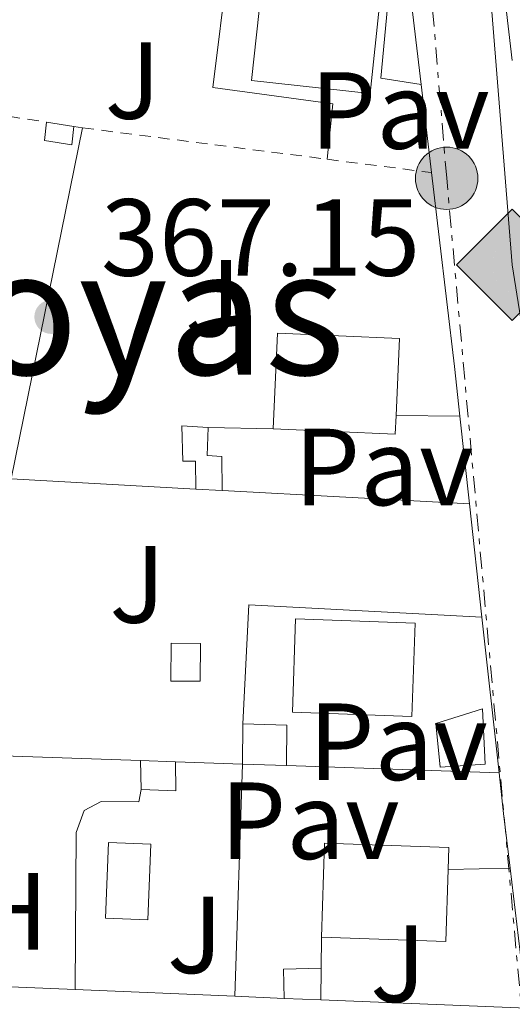
# Model space of a CAD drawing. Units: metres. Extents: x 608698 to 612185, y 4648307 to 4650669.
# Drawn here: x 609553 to 609598, y 4648521 to 4648611 of the extents above; entities that cross this region are included whole.
import ezdxf
from ezdxf.enums import TextEntityAlignment as Align

# ---------------------------------------------------------------- set-up
doc = ezdxf.new("R2010")
doc.units = ezdxf.units.M
doc.header["$MEASUREMENT"] = 0
doc.linetypes.add('DGN Style 2', pattern=[1.7399219301090239, 1.043953158065414, -0.6959687720436097])
doc.linetypes.add('DGN Style 7', pattern=[3.4798438602180486, 1.565929737098122, -0.6959687720436097, 0.5219765790327072, -0.6959687720436097])
for name, color, linetype, lineweight in [('Caseta-cabaña', 1, 'Continuous', 0), ('Cota de punto acotado terreno', 7, 'Continuous', 0), ('Edificio', 1, 'Continuous', 13), ('Etiqueta de uso rústico', 92, 'Continuous', 0), ('Gasoducto', 7, 'Continuous', 13), ('Iglesia-ermita', 1, 'Continuous', 13), ('Línea  de muro-pared o tapia', 1, 'Continuous', 13), ('Línea de cambio de uso (parcela vista)', 92, 'Continuous', 0), ('Línea de pavimento', 1, 'Continuous', 0), ('Línea eléctrica', 6, 'DGN Style 7', 0), ('Pavimento', 7, 'Continuous', 0), ('Piscina', 1, 'Continuous', 0), ('Poste tendido eléctrico', 7, 'Continuous', 0), ('Punto acotado terreno (símbolo)', 7, 'Continuous', 0), ('Registro Gasoducto', 7, 'Continuous', 0), ('Tela metálica o alambrada', 7, 'DGN Style 2', 0), ('Texto de rotulación de espacio menor sin especificar', 7, 'Continuous', 0), ('Zona ajardinada', 92, 'Continuous', 0)]:
    doc.layers.add(name, color=color, linetype=linetype, lineweight=lineweight)
doc.styles.add('Style-Arial', font='arial.ttf')

# ---------------------------------------------------------------- blocks, each defined once
blk = doc.blocks.new('5PATER')
at = {"layer": 'Punto acotado terreno (símbolo)', "linetype": 'Continuous', "lineweight": 0}
h = blk.add_hatch(color=51, dxfattribs=at)
edge = h.paths.add_edge_path()
edge.add_ellipse((0, 0), major_axis=(-0.1095731443231308, -0.1110710700762829), ratio=0.9994222409660317, start_angle=0, end_angle=360)
blk = doc.blocks.new('5GASO')
at = {"layer": 'Registro Gasoducto', "linetype": 'Continuous', "lineweight": 0}
for color, points in [(253, [(0, -0.5090000823999756), (-0.509, -8.239997558519242e-08), (0, 0.5089999176000244), (0.0235, 0.2499999176000244), (0.0234, 0.25), (-0.03160000000000001, 0.2425), (-0.0786, 0.2215), (-0.1176, 0.1855), (-0.1481, 0.135), (-0.1681, 0.07150000000000001), (-0.1746, -0.004), (-0.1681, -0.078), (-0.1481, -0.142), (-0.1166, -0.1935), (-0.0756, -0.23), (-0.0266, -0.252), (0.0294, -0.2595), (0.0295, -0.2595000823999757)]), (253, [(0, -0.5090000823999756), (0.0295, -0.2595000823999757), (0.0294, -0.2595), (0.0784, -0.254), (0.1274, -0.237), (0.1704, -0.212), (0.2024, -0.183), (0.2024, 0.014), (0.0234, 0.014), (0.0234, -0.07100000000000002), (0.1269, -0.07100000000000002), (0.1269, -0.133), (0.1039, -0.15), (0.0779, -0.1635), (0.0509, -0.172), (0.02490000000000001, -0.1745), (-0.0011, -0.172), (-0.0241, -0.1645), (-0.0446, -0.152), (-0.0621, -0.1345), (-0.0786, -0.109), (-0.0901, -0.0775), (-0.09710000000000002, -0.041), (-0.09910000000000002, 0.001), (-0.09710000000000002, 0.0395), (-0.0911, 0.07300000000000001), (-0.0806, 0.1015), (-0.0656, 0.1245), (-0.04760000000000001, 0.142), (-0.0266, 0.155), (-0.0036, 0.1625), (0.0224, 0.165), (0.0549, 0.1595), (0.0829, 0.143), (0.1044, 0.1165), (0.1174, 0.08), (0.1929, 0.099), (0.1849, 0.134), (0.1729, 0.1645), (0.1574, 0.19), (0.1379, 0.2115), (0.1144, 0.2285), (0.08790000000000002, 0.2405), (0.0574, 0.2475000000000001), (0.0234, 0.25), (0.0235, 0.2499999176000244), (0, 0.5089999176000244), (0.509, -8.239997558519242e-08)]), (7, [(0.0295, -0.2595000823999757), (-0.0265, -0.2520000823999757), (-0.0755, -0.2300000823999756), (-0.1165, -0.1935000823999756), (-0.148, -0.1420000823999756), (-0.168, -0.07800008239997559), (-0.1745, -0.004000082399975585), (-0.168, 0.07149991760002442), (-0.148, 0.1349999176000244), (-0.1175, 0.1854999176000244), (-0.0785, 0.2214999176000244), (-0.0315, 0.2424999176000244), (0.0235, 0.2499999176000244), (0.0575, 0.2474999176000244), (0.08800000000000001, 0.2404999176000244), (0.1145, 0.2284999176000244), (0.138, 0.2114999176000244), (0.1575, 0.1899999176000245), (0.173, 0.1644999176000244), (0.185, 0.1339999176000244), (0.193, 0.09899991760002441), (0.1175, 0.07999991760002441), (0.1045, 0.1164999176000244), (0.083, 0.1429999176000244), (0.055, 0.1594999176000245), (0.0225, 0.1649999176000244), (-0.0035, 0.1624999176000244), (-0.0265, 0.1549999176000244), (-0.0475, 0.1419999176000244), (-0.0655, 0.1244999176000244), (-0.0805, 0.1014999176000244), (-0.091, 0.07299991760002442), (-0.097, 0.03949991760002441), (-0.099, 0.0009999176000244148), (-0.097, -0.04100008239997559), (-0.09000000000000001, -0.07750008239997559), (-0.0785, -0.1090000823999756), (-0.062, -0.1345000823999756), (-0.0445, -0.1520000823999756), (-0.024, -0.1645000823999756), (-0.001, -0.1720000823999756), (0.025, -0.1745000823999756), (0.05100000000000001, -0.1720000823999756), (0.078, -0.1635000823999756), (0.104, -0.1500000823999756), (0.127, -0.1330000823999756), (0.127, -0.07100008239997559), (0.0235, -0.07100008239997559), (0.0235, 0.01399991760002442), (0.2025, 0.01399991760002442), (0.2025, -0.1830000823999756), (0.1705, -0.2120000823999756), (0.1275, -0.2370000823999756), (0.0785, -0.2540000823999757)])]:
    blk.add_hatch(color=color, dxfattribs=at).paths.add_polyline_path(points)
at = {"layer": 'Registro Gasoducto', "color": 7, "linetype": 'Continuous', "lineweight": 0, "flags": 128}
blk.add_lwpolyline([(0, -0.5090000823999756), (0.509, -8.239997558519242e-08), (0, 0.5089999176000244), (-0.509, -8.239997558519242e-08), (0, -0.5090000823999756)], close=True, dxfattribs=at)
blk = doc.blocks.new('5PELE')
at = {"layer": 'Iglesia-ermita', "linetype": 'Continuous', "lineweight": 0}
h = blk.add_hatch(color=9, dxfattribs=at)
edge = h.paths.add_edge_path()
edge.add_arc((-2.000000476837158e-05, 0), 0.2850000000000001, 0, 360)
at = {"layer": 'Iglesia-ermita', "color": 252, "linetype": 'Continuous', "lineweight": 0}
blk.add_circle((-2.000000476837158e-05, 0), 0.2850000000000001, dxfattribs=at)

msp = doc.modelspace()

# ---------------------------------------------------------------- linework, layer by layer
at = {"layer": 'Caseta-cabaña', "color": 1, "linetype": 'Continuous', "lineweight": 0, "flags": 128}
for points, elevation in [([(609555.4199999999, 4648601.529999999), (609555.2400000002, 4648599.859999999), (609557.75, 4648599.470000001), (609557.9199999999, 4648601.140000001)], 369.1900000000023), ([(609573.3499999996, 4648546.529999999), (609577.3600000005, 4648546.41), (609577.3399999999, 4648542.720000001)], 369.7299999999959), ([(609564.0599999996, 4648540.529999999), (609564.0099999999, 4648543.17)], 369.9499999999971), ([(609567.2199999997, 4648543.060000001), (609567.2300000006, 4648540.390000001), (609564.0599999996, 4648540.529999999)], 369.9499999999971), ([(609577.1399999997, 4648521.430000001), (609577.0700000003, 4648524.100000001), (609580.5199999996, 4648524.189999999)], 369.7299999999959), ([(609580.5199999996, 4648524.189999999), (609580.4800000006, 4648521.289999999)], 369.7299999999959)]:
    msp.add_lwpolyline(points, dxfattribs=dict(at, elevation=elevation))
at = {"layer": 'Caseta-cabaña', "color": 1, "linetype": 'Continuous', "lineweight": 0, "extrusion": (-0.03512250650294514, 0.005479110993022365, 0.9993679947245043), "elevation": 4430.146149119933, "flags": 128}
msp.add_lwpolyline([(-4687003.537044575, -114159.3127237174), (-4687003.537044575, -114156.78088644)], dxfattribs=at)
at = {"layer": 'Caseta-cabaña', "color": 1, "linetype": 'Continuous', "lineweight": 0, "extrusion": (-0.004171721319448251, 0.0002269137132953825, 0.999991272587616), "elevation": -1118.731684784434, "flags": 128}
msp.add_lwpolyline([(609565.3067664135, 4648568.363532566), (609567.6967873335, 4648568.233532563)], dxfattribs=at)
at = {"layer": 'Caseta-cabaña', "color": 1, "linetype": 'Continuous', "lineweight": 0, "extrusion": (0.0002260479738507601, 0.0605808569855361, 0.9981632675415439), "elevation": 282120.0107880128, "flags": 128}
msp.add_lwpolyline([(-592220.007034614, -4642231.352783967), (-592219.9999077974, -4642227.89634811), (-592217.319889141, -4642227.89634811), (-592217.3269786435, -4642231.362765532), (-592220.007034614, -4642231.352783967)], close=True, dxfattribs=at)
at = {"layer": 'Caseta-cabaña', "color": 1, "linetype": 'Continuous', "lineweight": 0, "extrusion": (-0.00030962417205874, -0.05697084900528782, 0.9983757942260463), "elevation": -264651.2516160883, "flags": 128}
msp.add_lwpolyline([(584300.8816170146, 4644252.642163007), (584300.8816170148, 4644256.328204243)], dxfattribs=at)
at = {"layer": 'Caseta-cabaña', "color": 1, "linetype": 'Continuous', "lineweight": 0, "extrusion": (-0.009334425428050233, 0.0003198712741415668, 0.9999563821408894), "elevation": -3833.980464576836, "flags": 128}
msp.add_lwpolyline([(609540.8979892998, 4648544.634194262), (609544.1081294833, 4648544.524194257)], dxfattribs=at)
at = {"layer": 'Caseta-cabaña', "color": 1, "linetype": 'Continuous', "lineweight": 0, "extrusion": (-0.007473233341465324, 0.0002422743961990481, 0.9999720456525477), "elevation": -3060.161139864082, "flags": 128}
msp.add_lwpolyline([(609559.0661101033, 4648543.727826207), (609563.0762223208, 4648543.597826204)], dxfattribs=at)
at = {"layer": 'Caseta-cabaña', "color": 1, "linetype": 'Continuous', "lineweight": 0, "extrusion": (-0.005977414679192328, 0.0002505503171952941, 0.9999821037090072), "elevation": -2109.433440071675, "flags": 128}
msp.add_lwpolyline([(609568.4590960079, 4648522.10442578), (609571.7991558881, 4648521.964425774)], dxfattribs=at)
at = {"layer": 'Caseta-cabaña', "color": 1, "linetype": 'Continuous', "lineweight": 0}
for points in [[(609557.9199999999, 4648601.140000001, 369.3800000000047), (609557.75, 4648599.470000001, 369.1900000000023), (609555.2400000002, 4648599.859999999, 369.1900000000023), (609555.4199999999, 4648601.529999999, 369.1900000000023)], [(609571.4299999997, 4648570.980000001, 369.4100000000035), (609571.4600000001, 4648567.859999999, 369.4100000000035), (609569.0700000003, 4648567.99, 369.3999999999942), (609569.0499999998, 4648570.529999999, 369.4100000000035), (609567.8799999999, 4648570.550000001, 369.5200000000041), (609567.7999999998, 4648573.779999999, 369.5200000000041), (609570.2000000002, 4648573.619999999, 369.5200000000041), (609570.0899999999, 4648571.050000001, 369.4100000000035)], [(609595.4699999997, 4648542.83, 370.0599999999977), (609591.3600000005, 4648542.560000001, 370.0599999999977), (609590.9800000006, 4648546.560000001, 369.8399999999965), (609595.2400000002, 4648547.890000001, 369.9499999999971)], [(609577.3600000005, 4648546.41, 369.7299999999959), (609577.3399999999, 4648542.720000001, 369.7299999999959), (609573.3300000001, 4648542.850000001, 369.1100000000006), (609573.3499999996, 4648546.529999999, 369.7299999999959)], [(609567.2199999997, 4648543.060000001, 369.0599999999977), (609567.2300000006, 4648540.390000001, 369.9499999999971), (609564.0599999996, 4648540.529999999, 369.9499999999971), (609564.0099999999, 4648543.17, 369.9499999999971)], [(609580.5199999996, 4648524.189999999, 369.7299999999959), (609580.4800000006, 4648521.289999999, 369.7299999999959), (609577.1399999997, 4648521.430000001, 369.5800000000018), (609577.0700000003, 4648524.100000001, 369.7299999999959)]]:
    msp.add_polyline3d(points, close=True, dxfattribs=at)
for points in [[(609570.2000000002, 4648573.619999999, 369.5200000000041), (609567.7999999998, 4648573.779999999, 369.5200000000041), (609567.8799999999, 4648570.550000001, 369.5200000000041), (609569.0499999998, 4648570.529999999, 369.4100000000035), (609569.0700000003, 4648567.99, 369.4100000000035)], [(609571.4600000001, 4648567.859999999, 369.4100000000035), (609571.4299999997, 4648570.980000001, 369.4100000000035), (609570.0899999999, 4648571.050000001, 369.4100000000035), (609570.2000000002, 4648573.619999999, 369.5200000000041)], [(609569.4600000001, 4648550.42, 369.7299999999959), (609566.7800000003, 4648550.430000001, 369.7299999999959), (609566.7999999998, 4648553.890000001, 369.5200000000041), (609569.4800000006, 4648553.869999999, 369.5200000000041), (609569.4600000001, 4648550.42, 369.7299999999959)], [(609591.3600000005, 4648542.560000001, 370.0599999999977), (609590.9800000006, 4648546.560000001, 369.8399999999965), (609595.2400000002, 4648547.890000001, 369.9499999999971), (609595.4699999997, 4648542.83, 370.0599999999977), (609591.3600000005, 4648542.560000001, 370.0599999999977)]]:
    msp.add_polyline3d(points, dxfattribs=at)
at = {"layer": 'Edificio', "color": 1, "linetype": 'Continuous', "lineweight": 13, "extrusion": (0.02009262886977595, -0.002181896450417898, 0.9997957419358122), "elevation": 2475.216095643696, "flags": 128}
msp.add_lwpolyline([(4687253.109563679, -104143.118627836), (4687244.680299181, -104143.1186278349), (4687244.675363994, -104132.2333315308), (4687253.104628494, -104132.2333315307), (4687253.109563679, -104143.118627836)], close=True, dxfattribs=at)
at = {"layer": 'Edificio', "color": 51, "linetype": 'Continuous', "lineweight": 13, "extrusion": (0.02009262886977595, -0.002181896450417898, 0.9997957419358122), "elevation": 2475.216095643691, "flags": 128}
msp.add_lwpolyline([(4687244.680299181, -104143.1186278349), (4687244.675363994, -104132.2333315308), (4687253.104628494, -104132.2333315307), (4687253.109563679, -104143.118627836), (4687244.680299181, -104143.1186278349)], dxfattribs=at)
at = {"layer": 'Edificio', "color": 51, "linetype": 'Continuous', "lineweight": 13, "extrusion": (0.03953192455106979, 0.02164517624901821, 0.9989838403530047), "elevation": 125087.0839718031, "flags": 128}
msp.add_lwpolyline([(3784629.302319812, -2764376.59774071), (3784627.849625098, -2764375.710228417), (3784633.638273724, -2764366.169471263)], dxfattribs=at)
at = {"layer": 'Edificio', "color": 1, "linetype": 'Continuous', "lineweight": 13, "extrusion": (0.04020139931964225, 0.02429201849999308, 0.9988962635478916), "elevation": 137799.0681065727, "flags": 128}
msp.add_lwpolyline([(3663347.223888365, -2922596.107904041), (3663340.061258304, -2922591.424141599), (3663346.042580227, -2922582.269515007), (3663353.205210289, -2922586.953277449), (3663347.223888365, -2922596.107904041)], close=True, dxfattribs=at)
at = {"layer": 'Edificio', "color": 51, "linetype": 'Continuous', "lineweight": 13, "extrusion": (0.04020139931964225, 0.02429201849999308, 0.9988962635478916), "elevation": 137799.0681065727, "flags": 128}
msp.add_lwpolyline([(3663340.061258304, -2922591.424141599), (3663346.042580227, -2922582.269515007), (3663353.205210289, -2922586.953277449), (3663347.223888365, -2922596.107904041), (3663340.061258304, -2922591.424141599)], dxfattribs=at)
at = {"layer": 'Edificio', "color": 1, "linetype": 'Continuous', "lineweight": 13, "extrusion": (-0.01851850674166422, 0.02506034828946705, 0.999514404024109), "elevation": 105575.5551953868, "flags": 128}
msp.add_lwpolyline([(-3252886.181311769, -3374618.331448484), (-3252882.105766487, -3374613.183873281), (-3252873.195400124, -3374620.244168691), (-3252878.533672601, -3374626.983541582), (-3252887.444038963, -3374619.923246172), (-3252886.181311769, -3374618.331448484)], close=True, dxfattribs=at)
at = {"layer": 'Edificio', "color": 51, "linetype": 'Continuous', "lineweight": 13, "extrusion": (-0.01851850674166422, 0.02506034828946705, 0.999514404024109), "elevation": 105575.5551620944, "flags": 128}
msp.add_lwpolyline([(-3252873.195400124, -3374620.244168691), (-3252878.533672601, -3374626.983541582), (-3252887.444038963, -3374619.923246172), (-3252886.181311769, -3374618.331448484)], dxfattribs=at)
at = {"layer": 'Edificio', "color": 51, "linetype": 'Continuous', "lineweight": 13, "extrusion": (-0.01852056913244152, 0.02499955295510679, 0.9995158882534362), "elevation": 105291.6896644717, "flags": 128}
msp.add_lwpolyline([(-3256984.608956683, -3370671.818278241), (-3256980.527165167, -3370666.675654591), (-3256971.62537667, -3370673.746762109)], dxfattribs=at)
at = {"layer": 'Edificio', "color": 1, "linetype": 'Continuous', "lineweight": 13}
msp.add_polyline3d([(609587.3499999996, 4648574.710000001, 370.0800000000018), (609587.2699999996, 4648573.01, 370.1199999999953), (609576.1299999999, 4648573.51, 370.5500000000029), (609576.5199999996, 4648582.25, 370.3399999999965), (609587.6600000003, 4648581.75, 369.8999999999942)], close=True, dxfattribs=at)
at = {"layer": 'Edificio', "color": 51, "linetype": 'Continuous', "lineweight": 13}
msp.add_polyline3d([(609576.1299999999, 4648573.51, 370.5500000000029), (609576.5199999996, 4648582.25, 370.3399999999965), (609587.6600000003, 4648581.75, 369.8999999999942), (609587.3499999996, 4648574.710000001, 370.0800000000018)], dxfattribs=at)
at = {"layer": 'Gasoducto', "color": 7, "linetype": 'Continuous', "lineweight": 13}
msp.add_polyline3d([(609660.6400000015, 4648320.13, 370.9900000000052), (609667.0900000001, 4648351.260000003, 370), (609611.0774474414, 4648384.778391713, 369.0357999999979), (609605.5100000007, 4648388.109999999, 368.9400000000023), (609599.7899999988, 4648450.330000003, 369.3000000000029), (609604.9312146836, 4648452.362068499, 369.1046999999962), (609618.7399999986, 4648457.82, 368.5800000000018), (609597.9600000003, 4648588.489999999, 367.7799999999988), (609590.3500000017, 4648683.420000002, 367.1600000000035), (609578.5000000009, 4648866.270000001, 363.75), (609559.239999998, 4649083.199999999, 361.3600000000006), (609556.2566791421, 4649182.962962546, 360.1178999999975), (609554.2199999979, 4649251.07, 359.2700000000041), (609554.8099999981, 4649373.830000001, 358.25)], dxfattribs=at)
at = {"layer": 'Línea  de muro-pared o tapia', "color": 1, "linetype": 'Continuous', "lineweight": 13, "extrusion": (-0.002180113817497187, 0.01879127954891633, 0.9998210514470364), "elevation": 86393.85795022239, "flags": 128}
msp.add_lwpolyline([(-1141261.858913676, -4546560.897438285), (-1141261.858913676, -4546572.526991157)], dxfattribs=at)
at = {"layer": 'Línea  de muro-pared o tapia', "color": 1, "linetype": 'Continuous', "lineweight": 13, "extrusion": (0.7843564307960436, 0.0925540588040123, 0.6133667220087792), "elevation": 908609.4694354325, "flags": 128}
msp.add_lwpolyline([(4545151.56042602, -705169.1073384453), (4545149.590493281, -705169.0566925993), (4545139.521113956, -705169.0566925993)], dxfattribs=at)
at = {"layer": 'Línea  de muro-pared o tapia', "color": 1, "linetype": 'Continuous', "lineweight": 13, "elevation": 369.5299999999988, "flags": 128}
msp.add_lwpolyline([(609589.6399999997, 4648604.970000001), (609590.5800000001, 4648596.92)], dxfattribs=at)
at = {"layer": 'Línea  de muro-pared o tapia', "color": 1, "linetype": 'Continuous', "lineweight": 13, "extrusion": (-0.001338769299959401, -0.006581086451273188, 0.9999774482446505), "elevation": -31039.50196937604, "flags": 128}
msp.add_lwpolyline([(609552.1479958465, 4648465.30158458), (609558.6782845303, 4648497.402279739)], dxfattribs=at)
at = {"layer": 'Línea  de muro-pared o tapia', "color": 1, "linetype": 'Continuous', "lineweight": 13, "extrusion": (0.8051831747891683, 0.09491442950272823, 0.5853813339256789), "elevation": 932267.3191402357, "flags": 128}
msp.add_lwpolyline([(4545268.301539472, -672657.3043491077), (4545250.44878058, -672657.3043491077), (4545245.871532858, -672657.2426784318)], dxfattribs=at)
at = {"layer": 'Línea  de muro-pared o tapia', "color": 1, "linetype": 'Continuous', "lineweight": 13, "extrusion": (-0.001084116007797405, 0.00986791957204351, 0.9999507232137999), "elevation": 45580.45274660552, "flags": 128}
msp.add_lwpolyline([(609593.2124223936, 4648351.179810655), (609594.0925086099, 4648343.169420637)], dxfattribs=at)
at = {"layer": 'Línea  de muro-pared o tapia', "color": 1, "linetype": 'Continuous', "lineweight": 13, "extrusion": (-0.005319019427174132, 0.0002900710061038849, 0.9999858118449205), "elevation": -1524.500172837348, "flags": 128}
msp.add_lwpolyline([(609545.5415898659, 4648569.547781385), (609562.4118299334, 4648568.627781346)], dxfattribs=at)
at = {"layer": 'Línea  de muro-pared o tapia', "color": 1, "linetype": 'Continuous', "lineweight": 13, "extrusion": (-0.005296308410137735, 0.0002883780140080962, 0.9999859328787309), "elevation": -1518.528879264537, "flags": 128}
msp.add_lwpolyline([(609564.8669399202, 4648568.49120219), (609587.4572586401, 4648567.26120214)], dxfattribs=at)
at = {"layer": 'Línea  de muro-pared o tapia', "color": 1, "linetype": 'Continuous', "lineweight": 13, "extrusion": (-0.001158737311031893, 0.01050995069458248, 0.9999440975695799), "elevation": 48519.48604657097, "flags": 128}
msp.add_lwpolyline([(609594.0690746674, 4648313.423857758), (609595.2092013707, 4648303.083286636)], dxfattribs=at)
at = {"layer": 'Línea  de muro-pared o tapia', "color": 1, "linetype": 'Continuous', "lineweight": 13, "extrusion": (-0.001147360281167193, 0.01040663083313682, 0.9999451912975471), "elevation": 48046.13364187564, "flags": 128}
msp.add_lwpolyline([(609595.2129923863, 4648307.999588493), (609596.7831634657, 4648293.75881735)], dxfattribs=at)
at = {"layer": 'Línea  de muro-pared o tapia', "color": 1, "linetype": 'Continuous', "lineweight": 13, "extrusion": (-0.008364891746105618, 0.000289571908215988, 0.9999649717536041), "elevation": -3383.83236628451, "flags": 128}
msp.add_lwpolyline([(609527.8598653185, 4648544.964757438), (609545.7704934474, 4648544.344757413)], dxfattribs=at)
at = {"layer": 'Línea  de muro-pared o tapia', "color": 1, "linetype": 'Continuous', "lineweight": 13, "extrusion": (-0.008173377268027374, 0.0002809180413116823, 0.9999665579353584), "elevation": -3307.315590042804, "flags": 128}
msp.add_lwpolyline([(609549.8753315377, 4648544.172504429), (609555.9855361171, 4648543.962504419)], dxfattribs=at)
at = {"layer": 'Línea  de muro-pared o tapia', "color": 1, "linetype": 'Continuous', "lineweight": 13, "extrusion": (-0.008743120201702979, 0.0003016421490803808, 0.9999617326983832), "elevation": -3558.285665693324, "flags": 128}
msp.add_lwpolyline([(609557.2682866573, 4648544.00480977), (609576.6890307203, 4648543.334809738)], dxfattribs=at)
at = {"layer": 'Línea  de muro-pared o tapia', "color": 1, "linetype": 'Continuous', "lineweight": 13, "extrusion": (0.8660551436291071, 0.1009887622889358, 0.4896424798614959), "elevation": 997576.046161361, "flags": 128}
msp.add_lwpolyline([(4546651.440925146, -559780.5321015483), (4546647.7084065, -559780.4862259533), (4546642.672563355, -559780.5206326495)], dxfattribs=at)
at = {"layer": 'Línea  de muro-pared o tapia', "color": 1, "linetype": 'Continuous', "lineweight": 13, "extrusion": (0.0006424878859054447, -0.005383460585789385, 0.9999853026727132), "elevation": -24263.61227210021, "flags": 128}
msp.add_lwpolyline([(609597.4064992123, 4648470.078449218), (609598.9365438715, 4648457.258263441)], dxfattribs=at)
at = {"layer": 'Línea  de muro-pared o tapia', "color": 1, "linetype": 'Continuous', "lineweight": 13, "extrusion": (-0.007629419899636635, 0.000313967896765711, 0.9999708462631074), "elevation": -2821.658339588505, "flags": 128}
msp.add_lwpolyline([(609526.1172642331, 4648524.045026222), (609543.1277609909, 4648523.345026188)], dxfattribs=at)
at = {"layer": 'Línea  de muro-pared o tapia', "color": 1, "linetype": 'Continuous', "lineweight": 13, "extrusion": (-0.006846565096380193, 0.0002864475116057359, 0.9999765209714697), "elevation": -2472.389918012423, "flags": 128}
msp.add_lwpolyline([(609546.2925714628, 4648523.128920667), (609560.8729143934, 4648522.51892064)], dxfattribs=at)
at = {"layer": 'Línea  de muro-pared o tapia', "color": 1, "linetype": 'Continuous', "lineweight": 13, "extrusion": (-0.008853118721595816, 0.0003729695233825985, 0.9999607408206764), "elevation": -3293.336477617429, "flags": 128}
msp.add_lwpolyline([(609552.0126565539, 4648523.171633496), (609556.522833933, 4648522.981633483)], dxfattribs=at)
at = {"layer": 'Línea  de muro-pared o tapia', "color": 1, "linetype": 'Continuous', "lineweight": 13, "extrusion": (-0.00742625814473442, 0.0003038373417453951, 0.9999723788049537), "elevation": -2744.91786146433, "flags": 128}
msp.add_lwpolyline([(609566.4155403877, 4648522.338577672), (609585.2360611012, 4648521.568577636)], dxfattribs=at)
at = {"layer": 'Línea de cambio de uso (parcela vista)', "color": 92, "linetype": 'Continuous', "lineweight": 0}
msp.add_polyline3d([(609564.0599999996, 4648540.529999999, 368.1900000000023), (609563.8600000005, 4648539.41, 368.1900000000023), (609560.4100000003, 4648539.439999999, 368.1900000000023), (609558.8700000001, 4648538.619999999, 367.9700000000012), (609558.1399999997, 4648536.600000001, 367.5399999999936), (609558.0499999998, 4648522.230000001, 367.9700000000012)], dxfattribs=at)
at = {"layer": 'Línea de pavimento', "color": 1, "linetype": 'Continuous', "lineweight": 0, "flags": 128}
for points, elevation in [([(609593.1699999999, 4648574.640000001), (609587.3499999996, 4648574.710000001)], 367.9799999999959), ([(609592.1100000005, 4648533.199999999), (609597.7699999996, 4648533.34)], 368.4100000000035), ([(609580.5199999996, 4648524.189999999), (609580.5300000003, 4648527.02)], 368.4100000000035)]:
    msp.add_lwpolyline(points, dxfattribs=dict(at, elevation=elevation))
at = {"layer": 'Línea de pavimento', "color": 1, "linetype": 'Continuous', "lineweight": 0, "extrusion": (-0.1807213236722675, 0.003352334817374218, 0.9835286294874268), "elevation": -94217.27210523379, "flags": 128}
msp.add_lwpolyline([(-4659079.483306697, 514704.1343288604), (-4659079.483306698, 514698.103980612)], dxfattribs=at)
at = {"layer": 'Línea de pavimento', "color": 1, "linetype": 'Continuous', "lineweight": 0, "extrusion": (0.009234110574066421, -0.02066321464596882, 0.9997438485744239), "elevation": -90057.60117015442, "flags": 128}
msp.add_lwpolyline([(2453157.620879658, 3994319.632634185), (2453138.644527763, 3994329.353100676), (2453133.69927436, 3994319.632634185)], dxfattribs=at)
at = {"layer": 'Línea de pavimento', "color": 1, "linetype": 'Continuous', "lineweight": 0, "extrusion": (0.001348594697257304, 0.04090095059428604, 0.9991622958923273), "elevation": 191319.1209139314, "flags": 128}
msp.add_lwpolyline([(-456052.767604899, -4662182.243880188), (-456052.767604899, -4662160.984534007)], dxfattribs=at)
at = {"layer": 'Línea de pavimento', "color": 1, "linetype": 'Continuous', "lineweight": 0}
msp.add_polyline3d([(609589.6399999997, 4648604.970000001, 367.1100000000006), (609585.9500000002, 4648605.539999999, 367.1100000000006), (609586.7400000002, 4648614.02, 366.8899999999995), (609572, 4648615.76, 367.1100000000006), (609570.6100000005, 4648604.710000001, 367.5500000000029), (609581.5599999996, 4648603.199999999, 367.1100000000006), (609581.0700000003, 4648598.140000001, 367.3300000000018)], dxfattribs=at)
at = {"layer": 'Línea eléctrica', "color": 6, "linetype": 'DGN Style 7', "lineweight": 0}
msp.add_polyline3d([(609611.280000002, 4648319.359999999, 369.9700000000012), (609615.9400000024, 4648331.309999999, 369.8999999999942), (609611.0774474414, 4648384.778391713, 369.3448000000063), (609604.9312146836, 4648452.362068499, 368.6431000000011), (609603.5900000008, 4648467.109999999, 368.4900000000052), (609591.9699999979, 4648596.399999999, 367.4499999999971), (609581.7199999995, 4648719.800000002, 366.5099999999948), (609569.0700000006, 4648859.730000001, 363.6000000000058), (609557.9999999999, 4648984.080000003, 362.1300000000047), (609546.2600000006, 4649117.649999998, 360.4100000000035), (609544.841379018, 4649133.709741963, 360.1731), (609534.9400000017, 4649245.8, 358.5200000000041), (609521.4800000014, 4649395.590000001, 357.2100000000065), (609551.634159066, 4649423.493745496, 357.1442999999999), (609608.7100000016, 4649476.31, 357.0200000000041), (609619.1000000007, 4649524.309999998, 356.0200000000041)], dxfattribs=at)
at = {"layer": 'Piscina', "color": 1, "linetype": 'Continuous', "lineweight": 0, "extrusion": (-0.001236509203919411, -0.03181950335549497, 0.9994928665334227), "elevation": -148299.8009794529, "flags": 128}
msp.add_lwpolyline([(428598.8839288664, 4666343.558962751), (428598.882064989, 4666336.650178738), (428595.0191515812, 4666336.650178738), (428595.0210154576, 4666343.558962751), (428598.8839288664, 4666343.558962751)], close=True, dxfattribs=at)
at = {"layer": 'Piscina', "color": 4, "linetype": 'Continuous', "lineweight": 0, "extrusion": (-0.001236509203919411, -0.03181950335549497, 0.9994928665334227), "elevation": -148299.8009794529, "flags": 128}
msp.add_lwpolyline([(428598.8839288664, 4666343.558962751), (428598.882064989, 4666336.650178738), (428595.0191515812, 4666336.650178738), (428595.0210154576, 4666343.558962751), (428598.8839288664, 4666343.558962751)], dxfattribs=at)
at = {"layer": 'Tela metálica o alambrada', "color": 7, "linetype": 'DGN Style 2', "lineweight": 0, "extrusion": (-0.03536872142123543, 0.00555396617605607, 0.9993588979964818), "elevation": 4628.033070239446, "flags": 128}
msp.add_lwpolyline([(-4686886.25792161, -118898.9377840781), (-4686886.257921609, -118869.3306126501)], dxfattribs=at)
at = {"layer": 'Tela metálica o alambrada', "color": 7, "linetype": 'DGN Style 2', "lineweight": 0, "extrusion": (-0.0360828649498947, 0.005791077120619348, 0.9993320220441207), "elevation": 5294.944860542972, "flags": 128}
msp.add_lwpolyline([(-4686457.655545573, -134685.4090940773), (-4686457.655545573, -134684.588179952)], dxfattribs=at)
at = {"layer": 'Tela metálica o alambrada', "color": 7, "linetype": 'DGN Style 2', "lineweight": 0, "extrusion": (-0.003522855689473507, 0.0004525781479940717, 0.9999936923105122), "elevation": 325.875465696854, "flags": 128}
msp.add_lwpolyline([(609556.2488977134, 4648601.338595397), (609578.5890409157, 4648598.468595104)], dxfattribs=at)
at = {"layer": 'Tela metálica o alambrada', "color": 7, "linetype": 'DGN Style 2', "lineweight": 0, "extrusion": (-0.004137962542447452, 0.0005308427239794066, 0.9999912976981349), "elevation": 314.7376496646534, "flags": 128}
msp.add_lwpolyline([(609577.3800649272, 4648598.627897453), (609586.8901490266, 4648597.40789728)], dxfattribs=at)

# ---------------------------------------------------------------- block references
at = {"layer": 'Poste tendido eléctrico', "color": 7, "linetype": 'Continuous', "lineweight": 0, "xscale": 10, "yscale": 10, "zscale": 10}
msp.add_blockref('5PELE', (609591.9699999979, 4648596.399999999, 367.4499999999971), dxfattribs=at)
at = {"layer": 'Punto acotado terreno (símbolo)', "color": 7, "linetype": 'Continuous', "lineweight": 0, "xscale": 10, "yscale": 10, "zscale": 10}
msp.add_blockref('5PATER', (609555.8799999983, 4648583.730000001, 367.1499999999947), dxfattribs=at)
at = {"layer": 'Registro Gasoducto', "color": 7, "linetype": 'Continuous', "lineweight": 0, "xscale": 10, "yscale": 10, "zscale": 10}
msp.add_blockref('5GASO', (609597.9600000003, 4648588.489999999, 367.7799999999988), dxfattribs=at)

# ---------------------------------------------------------------- texts
at = {"layer": 'Cota de punto acotado terreno', "color": 7, "linetype": 'Continuous', "lineweight": 0, "style": 'Style-Arial'}
msp.add_text('367.15', height=7.000000000000002, dxfattribs=at).set_placement((609560.3999999982, 4648587.489999998, 367.1499999999942))
at = {"layer": 'Etiqueta de uso rústico', "color": 92, "linetype": 'Continuous', "lineweight": 0, "style": 'Style-Arial'}
msp.add_text('H', height=7.000000000000002, dxfattribs=at).set_placement((609552.1416459889, 4648529.390009999, 368.1900000000023), align=Align.MIDDLE_CENTER)
at = {"layer": 'Pavimento', "color": 7, "linetype": 'Continuous', "lineweight": 0, "style": 'Style-Arial'}
for p in [(609587.6957062555, 4648602.600010002, 367.1900000000023), (609586.2257062569, 4648570.010009999, 367.9199999999983), (609587.5357062588, 4648544.890009998, 367.820000000007), (609579.4757062567, 4648537.670010001, 367.8600000000006)]:
    msp.add_text('Pav', height=7.000000000000002, dxfattribs=at).set_placement(p, align=Align.MIDDLE_CENTER)
at = {"layer": 'Texto de rotulación de espacio menor sin especificar', "color": 7, "linetype": 'Continuous', "lineweight": 0, "style": 'Style-Arial'}
msp.add_text('Libran las Hoyas', height=11.5, dxfattribs=at).set_placement((609522.7110567315, 4648584.200009999, 367.3600000000006), align=Align.MIDDLE_CENTER)
at = {"layer": 'Zona ajardinada', "color": 92, "linetype": 'Continuous', "lineweight": 0, "style": 'Style-Arial'}
for p in [(609563.3069051366, 4648605.340009999, 367.4799999999959), (609570.6269051369, 4648585.440009999, 367.3399999999965), (609563.7269051346, 4648559.270009998, 367.8300000000018), (609568.9869051363, 4648527.240009997, 368.2799999999988), (609587.5369051361, 4648524.600009999, 368.3699999999953)]:
    msp.add_text('J', height=7.000000000000002, dxfattribs=at).set_placement(p, align=Align.MIDDLE_CENTER)

doc.saveas('drawing.dxf')
